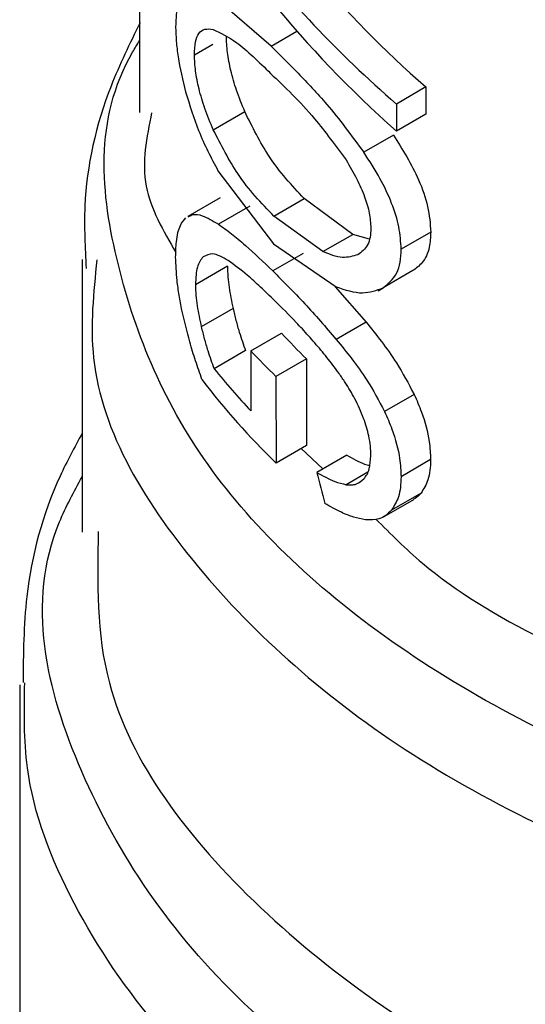
# Model space of a CAD drawing. Extents: x 0.4 to 10.6, y 0.4 to 8.1.
# Drawn here: x 3.9 to 3.9, y 5.3 to 5.4 of the extents above; entities that cross this region are included whole.
import ezdxf

# ---------------------------------------------------------------- set-up
doc = ezdxf.new("R2010")
doc.units = 0
doc.linetypes.add('SLD-SOLID', pattern=[0])
doc.layers.get('0').update_dxf_attribs({"linetype": 'CONTINUOUS'})

msp = doc.modelspace()

# ---------------------------------------------------------------- linework, layer by layer
at = {"color": 7, "linetype": 'SLD-SOLID'}
for p, q in [((3.939893694438096, 5.36488271499702), (3.939893694438096, 5.349270793860795)), ((3.94265537891931, 5.350668645152143), (3.941585276559773, 5.351589558699883)), ((3.945908605870782, 5.349809629293787), (3.945287768189133, 5.349451227328975)), ((3.945908605870782, 5.349809629293787), (3.945908605870684, 5.349239486480622)), ((3.941442329609314, 5.348910972535197), (3.94210344050736, 5.349292623732966)), ((3.945287768189133, 5.349451227328975), (3.945287768189034, 5.348881084515808)), ((3.945908605870684, 5.349239486480622), (3.945287768189034, 5.348881084515808)), ((3.945227605732017, 5.348798008355282), (3.944604034814407, 5.348438028526943)), ((3.941541867824547, 5.348050893546977), (3.942708570883792, 5.346517344353973)), ((3.941585919246788, 5.347482152280341), (3.940910818670656, 5.347092425013318)), ((3.94271170933529, 5.347099045894231), (3.943351044912489, 5.347468126466846)), ((3.944370140034482, 5.346714656394474), (3.943351044912537, 5.347468126466469)), ((3.942208683663688, 5.347308443029007), (3.941549977475006, 5.346928180040408)), ((3.943741130578579, 5.346351536964794), (3.942711709335211, 5.347099045893811)), ((3.943741130578642, 5.346351536964513), (3.944370140034554, 5.346714656394196)), ((3.944720263894447, 5.34661187386097), (3.944370140034482, 5.346714656394474)), ((3.946009248179066, 5.346761689580061), (3.945388712482522, 5.346403461947536)), ((3.942708570883792, 5.346517344353973), (3.944020912130214, 5.345611607342836)), ((3.938690719809923, 5.346186348124625), (3.938690719809923, 5.340460944356546)), ((3.943332468212673, 5.346314188872173), (3.942692894746235, 5.345944970969036)), ((3.941740068519815, 5.346043544725943), (3.941069502904635, 5.345656435436154)), ((3.945634970742872, 5.345952009346257), (3.94501318391825, 5.345593059452865)), ((3.94400411309087, 5.345614111212129), (3.944651397253003, 5.34487135458125)), ((3.944901922192067, 5.345528796129167), (3.94501319833521, 5.345593034479251)), ((3.941857668268082, 5.345158310051941), (3.941190377105999, 5.344773091063661)), ((3.944651397253003, 5.34487135458125), (3.944024449516666, 5.344509425356927)), ((3.942231930202619, 5.344265567070694), (3.942878018237089, 5.344638545753898)), ((3.942122256534646, 5.344272210032918), (3.941461585494435, 5.34389081275954)), ((3.942231930202619, 5.344265567070694), (3.942231930202619, 5.343005406495243)), ((3.943397658037522, 5.344100505205282), (3.942758910380517, 5.343731764031771)), ((3.943397658037522, 5.344100505205282), (3.943400774227592, 5.342281746883756)), ((3.942758910380517, 5.343731764031771), (3.942762065420492, 5.341913028137808)), ((3.94565994557958, 5.343354500706634), (3.945038253378681, 5.342995605438348)), ((3.943400774227592, 5.342281746883756), (3.942762065420492, 5.341913028137808)), ((3.944247315106503, 5.342079657237484), (3.943617310429354, 5.341715963279428)), ((3.946005364974247, 5.341983893351876), (3.94538481808172, 5.341625659256048)), ((3.9458048046406, 5.341282334607072), (3.945183629328486, 5.340923737732338)), ((3.945028567855978, 5.340789449493191), (3.94565030981695, 5.341148373487349)), ((3.937378383851919, 5.337255662607205), (3.937378383851919, 5.330326160708577))]:
    msp.add_line(p, q, dxfattribs=at)
at = {"color": 8, "linetype": 'SLD-SOLID'}
for p, q in [((3.942655378919324, 5.350668645153219), (3.943197932676274, 5.350981854770252)), ((3.941047145982208, 5.350485349224467), (3.941431358414434, 5.350707150340422)), ((3.943290811154076, 5.342218266552631), (3.943744204004076, 5.341789217380732)), ((3.94468945750481, 5.341720834952624), (3.94423338821297, 5.341457551754593))]:
    msp.add_line(p, q, dxfattribs=at)
at = {"color": 7, "linetype": 'SLD-SOLID'}
for centre, radius, start, end in [((3.954117514393941, 5.354973701676883), 0.0152689790690898, 222.5997497501399, 225.4068713126374), ((3.953913851123505, 5.355271150479888), 0.01604961502898362, 223.292460416894, 225.9705072768993), ((3.9528970350697, 5.353062365731698), 0.01465902080323011, 218.7305960886021, 223.3189811924631), ((3.95307039779554, 5.352637693367555), 0.01487548858507213, 217.0982880774596, 226.133980099986)]:
    msp.add_arc(centre, radius, start, end, dxfattribs=at)
for centre, major_axis, ratio, start_param, end_param in [((3.965484245619197, 5.358460750430296), (0.02629755377803589, -0.004499076867636731), 0.6615325084076558, 3.613697849522524, 3.956949546813042), ((3.965484245619197, 5.359063098715761), (0.02634068418984947, -0.003926844137783547), 0.6536301066285881, 3.724605522590299, 3.941387711807545), ((3.965484245619197, 5.359063098715761), (0.02546991777035058, -0.003797031108435434), 0.6536301066286361, 3.777231031648988, 3.938552218418461), ((3.96548424561919, 5.341533393158557), (-0.01707123399216481, 0.05877896122707149), 0.3440612859220843, 1.468110212544373, 1.479114894354548)]:
    msp.add_ellipse(centre, major_axis=major_axis, ratio=ratio, start_param=start_param, end_param=end_param, dxfattribs=at)
for points, knots in [([(3.940884790777067, 5.35179598241603), (3.940818441803572, 5.351735816969467), (3.940721621264712, 5.351648019816773), (3.940661030529105, 5.351347513118443), (3.940655395392394, 5.351158250660866), (3.940652572238047, 5.351063431820229)], [0, 0, 0, 0, 0.5207387493604686, 0.7598942931959077, 0.9999999999999999, 0.9999999999999999, 0.9999999999999999, 0.9999999999999999]), ([(3.939905078511518, 5.351158960871161), (3.939689530858967, 5.350719484062165), (3.93908735801753, 5.349491723074341), (3.938684533373448, 5.347725987316931), (3.938751465180866, 5.346434757157244), (3.938774007335033, 5.345999880071941)], [0, 0, 0, 0, 0.2699371242492061, 0.7541200435007697, 1, 1, 1, 1]), ([(3.940652572238047, 5.351063431820229), (3.940655174094899, 5.350967373330704), (3.940660415550793, 5.350773862939969), (3.940715764363448, 5.35031207491537), (3.940802549593585, 5.349952535044207), (3.940862271830783, 5.349705113617377)], [0, 0, 0, 0, 0.2351113761414472, 0.4736332466596259, 1, 1, 1, 1]), ([(3.941047145982115, 5.350485349224444), (3.941051745726148, 5.350581637846986), (3.94106104716217, 5.350776349216983), (3.941140280606302, 5.350954522633345), (3.941265325015376, 5.351040364977477), (3.941377227317208, 5.35102513115402), (3.941437618435556, 5.351016909807184)], [0, 0, 0, 0, 0.2216545517973513, 0.4482218179789195, 0.7022179084242833, 1, 1, 1, 1]), ([(3.941437618435556, 5.351016909807184), (3.941597792690706, 5.350941574707643), (3.941955637229584, 5.350773268921351), (3.942400361630957, 5.350335125607132), (3.942646023612766, 5.350093098961965)], [0, 0, 0, 0, 0.4476084940451819, 1, 1, 1, 1]), ([(3.942103440507529, 5.349292623733282), (3.942043730562281, 5.349439719857857), (3.941933160686229, 5.349712109996465), (3.941809891117236, 5.350138390019777), (3.941731939452267, 5.350539233283193), (3.941722842757488, 5.350762397709443), (3.941718341601217, 5.350872822207696)], [0, 0, 0, 0, 0.2980763955233023, 0.5519728743786539, 0.7783106770979491, 1, 1, 1, 1]), ([(3.942655378919313, 5.350668645153212), (3.942842634419979, 5.3504820546356), (3.943217346456879, 5.350108673278723), (3.943883156118524, 5.349409340620189), (3.944344793217847, 5.348787330703942), (3.944604034814422, 5.348438028526949)], [0, 0, 0, 0, 0.3045702190412512, 0.609467421517167, 1, 1, 1, 1]), ([(3.941442329609533, 5.348910972535527), (3.941381198693255, 5.349057181510306), (3.941267929993313, 5.349328090266485), (3.941141315448937, 5.349752500765802), (3.941061162547089, 5.350152047538119), (3.941051787873609, 5.350374969094549), (3.941047145982115, 5.350485349224444)], [0, 0, 0, 0, 0.2974833674525358, 0.5512031609743505, 0.7777771957901416, 1, 1, 1, 1]), ([(3.942646023612766, 5.350093098961965), (3.942951593729092, 5.349802906859806), (3.943469894197678, 5.349310690198251), (3.944009738085875, 5.348576991504329), (3.944231310682199, 5.348275853475194)], [0, 0, 0, 0, 0.5895617211388606, 1, 1, 1, 1]), ([(3.940862271830783, 5.349705113617377), (3.94094830720207, 5.349426575869978), (3.941137713392759, 5.348813377217973), (3.941399172963479, 5.348320103762037), (3.941541867824547, 5.348050893546977)], [0, 0, 0, 0, 0.4542373772179111, 0.9999999999999999, 0.9999999999999999, 0.9999999999999999, 0.9999999999999999]), ([(3.943351044912537, 5.347468126466469), (3.943093535008285, 5.347741834056302), (3.942632511289492, 5.348231856726668), (3.942265467793571, 5.348967765122553), (3.942103440507529, 5.349292623733282)], [0, 0, 0, 0, 0.5585610756098894, 1, 1, 1, 1]), ([(3.942711709335211, 5.347099045893811), (3.942450669329033, 5.347370542321332), (3.941983454604649, 5.347856472161789), (3.941608008318354, 5.348588111344582), (3.941442329609533, 5.348910972535527)], [0, 0, 0, 0, 0.5587152813344367, 1, 1, 1, 1]), ([(3.945227605732017, 5.348798008355282), (3.945417164672033, 5.348494460645774), (3.945711835332307, 5.348022593668793), (3.945972091031961, 5.347287188598123), (3.945996783178961, 5.346937977207756), (3.946009248179066, 5.346761689580061)], [0, 0, 0, 0, 0.4717425408519107, 0.7333269851608489, 1, 1, 1, 1]), ([(3.945388712482545, 5.346403461947548), (3.94537933388468, 5.346556705123342), (3.945360651861413, 5.346861963181828), (3.945195232020902, 5.347382389468503), (3.944937833247848, 5.347920227770734), (3.94472015353392, 5.348257900777897), (3.944604034814881, 5.348438028527691)], [0, 0, 0, 0, 0.2329015878192003, 0.4639363948679105, 0.7140430863851367, 1, 1, 1, 1]), ([(3.944231310682199, 5.348275853475194), (3.944308514907445, 5.348144670772077), (3.944452862287025, 5.347899400783541), (3.944622005654699, 5.347518832390346), (3.944731789757613, 5.347158568828212), (3.944745097351464, 5.346949815721723), (3.944751686562882, 5.346846452306194)], [0, 0, 0, 0, 0.2913166529291978, 0.5446696128929455, 0.7745446532641777, 1, 1, 1, 1]), ([(3.940652572238041, 5.346236224097643), (3.940655709329947, 5.346346793398983), (3.94066350235006, 5.346621464595931), (3.940736459010584, 5.346911582629759), (3.940826570555493, 5.347014583669486), (3.940867046751721, 5.347060849553619)], [0, 0, 0, 0, 0.2706770747859868, 0.6724035986187294, 1, 1, 1, 1]), ([(3.940916352351475, 5.347082355968446), (3.940950986922823, 5.347101678993239), (3.941036075207494, 5.347149150723663), (3.94124290436647, 5.347110254447965), (3.941432759978519, 5.346997682402011), (3.941549977475006, 5.346928180040408)], [0, 0, 0, 0, 0.2080074567400305, 0.5110211272884968, 1, 1, 1, 1]), ([(3.941549977475006, 5.346928180040408), (3.941640156164938, 5.346864285273122), (3.941820495057352, 5.346736508837559), (3.942194179018806, 5.346421932219284), (3.9424970427816, 5.346132279675736), (3.942692894746235, 5.345944970969036)], [0, 0, 0, 0, 0.2611231833433427, 0.5221928340637463, 1, 1, 1, 1]), ([(3.944751686562882, 5.346846452306194), (3.944748211887365, 5.346780096930978), (3.94474125172381, 5.346647179695361), (3.944666523820771, 5.346424582748), (3.944554748954904, 5.34634234577035), (3.944478048267691, 5.346285914186637)], [0, 0, 0, 0, 0.2382807426703644, 0.4773029692513653, 0.9999999999999999, 0.9999999999999999, 0.9999999999999999, 0.9999999999999999]), ([(3.946009248179066, 5.346761689580061), (3.946002868889322, 5.346653214768884), (3.94598760697534, 5.346393697909823), (3.945851593223348, 5.346111171620741), (3.945702596714208, 5.346001697187465), (3.945634970742872, 5.345952009346257)], [0, 0, 0, 0, 0.2817191728598242, 0.6739894182254605, 1, 1, 1, 1]), ([(3.945013183918486, 5.345593059452638), (3.945118694968202, 5.345679481063041), (3.945273326531257, 5.345806136126511), (3.945374519348217, 5.346123419652513), (3.945383974018771, 5.346309968132875), (3.945388712482545, 5.346403461947548)], [0, 0, 0, 0, 0.5172518788093429, 0.7580577269292137, 1, 1, 1, 1]), ([(3.940785618025811, 5.345120808042098), (3.940765312782067, 5.345225646777999), (3.940724682834382, 5.34543542472545), (3.940668729526691, 5.345822745992155), (3.940658822198543, 5.34607628254533), (3.940652572238041, 5.346236224097643)], [0, 0, 0, 0, 0.2694354085293396, 0.5391290393370426, 1, 1, 1, 1]), ([(3.941230244917887, 5.346241069231698), (3.941205060436112, 5.346211158459383), (3.941137111349168, 5.346130457586252), (3.941078085398282, 5.345932700808641), (3.941071721852083, 5.345727862036458), (3.941069502904635, 5.345656435436154)], [0, 0, 0, 0, 0.2772261869249807, 0.7479711691909186, 1, 1, 1, 1]), ([(3.941756400042396, 5.346163309356023), (3.941698978210443, 5.346196730277931), (3.941584077664535, 5.346263605228472), (3.941397379902375, 5.346327599067636), (3.941293017922322, 5.346273568338882), (3.941230244917887, 5.346241069231698)], [0, 0, 0, 0, 0.2847500225336141, 0.5697821181136566, 1, 1, 1, 1]), ([(3.942730561470826, 5.3453234867638), (3.942631848605563, 5.345418458067219), (3.942434400178347, 5.345608422510463), (3.942103424686054, 5.345911934806273), (3.941886835143779, 5.346068825965633), (3.941756400042396, 5.346163309356023)], [0, 0, 0, 0, 0.2845317367267383, 0.5691288947961392, 1, 1, 1, 1]), ([(3.944478048267691, 5.346285914186637), (3.944373694519154, 5.346255991727332), (3.944146460038612, 5.346190834369864), (3.943883389980534, 5.346295134809753), (3.943741130578579, 5.346351536964794)], [0, 0, 0, 0, 0.4592337759986412, 1, 1, 1, 1]), ([(3.941740068519815, 5.346043544725943), (3.94174199131427, 5.345970104812809), (3.941745648835495, 5.345830408112357), (3.941779662422105, 5.345531840534225), (3.941826656561225, 5.34530680940701), (3.941857668268082, 5.345158310051941)], [0, 0, 0, 0, 0.2737650943375382, 0.5207533444236344, 1, 1, 1, 1]), ([(3.942692894746235, 5.345944970969036), (3.942801955661035, 5.345836964658718), (3.943020090712624, 5.345620938943947), (3.943461203766786, 5.345162052595681), (3.943802251325602, 5.344766884187146), (3.944024449516666, 5.344509425356927)], [0, 0, 0, 0, 0.2584028653800267, 0.5168370582044648, 1, 1, 1, 1]), ([(3.941069502904635, 5.345656435436154), (3.941071481118429, 5.345583032385248), (3.941075251715076, 5.345443121674549), (3.941110271742579, 5.345145176873953), (3.941158582618758, 5.344920775026916), (3.941190377105999, 5.344773091063661)], [0, 0, 0, 0, 0.273953598395504, 0.5221723372125303, 1, 1, 1, 1]), ([(3.944020912130214, 5.345611607342836), (3.944211387301951, 5.345548394204481), (3.944566761389471, 5.345430455939055), (3.944871691681625, 5.345541522773005), (3.945013183918486, 5.345593059452638)], [0, 0, 0, 0, 0.5359849759066833, 1, 1, 1, 1]), ([(3.941857668268082, 5.345158310051941), (3.941877765097105, 5.345074538722227), (3.941917965024625, 5.344906969929212), (3.94200191956966, 5.344605863691315), (3.942076223502913, 5.344399844043354), (3.942122256534646, 5.344272210032918)], [0, 0, 0, 0, 0.2755501805057287, 0.5511863225755868, 1, 1, 1, 1]), ([(3.943702934792371, 5.344283652350663), (3.943615825307329, 5.344385433093467), (3.943441619627665, 5.344588979050237), (3.943112873588704, 5.344944535700631), (3.942880652401307, 5.345174715341138), (3.942730561470826, 5.3453234867638)], [0, 0, 0, 0, 0.2612983534395446, 0.5225568402117499, 1, 1, 1, 1]), ([(3.941205679070116, 5.343665034329613), (3.941160389392823, 5.34379459863132), (3.94106979359793, 5.344053774267019), (3.940921065481741, 5.344535705351733), (3.940837239417452, 5.344897815185406), (3.940785618025811, 5.345120808042098)], [0, 0, 0, 0, 0.2774801747563287, 0.5550610757674964, 1, 1, 1, 1]), ([(3.941190377105999, 5.344773091063661), (3.941211051510878, 5.344689463356592), (3.941252406872304, 5.344522181441048), (3.941338529123483, 5.344222375682296), (3.94141457644052, 5.344017473892088), (3.941461585494435, 5.34389081275954)], [0, 0, 0, 0, 0.2762663086695853, 0.5526201654264178, 1, 1, 1, 1]), ([(3.944651397253003, 5.34487135458125), (3.944759044325295, 5.344737653678158), (3.944974473928399, 5.344470083628416), (3.945330584034077, 5.34397736192199), (3.945540524603202, 5.343580339744316), (3.94565994557958, 5.343354500706634)], [0, 0, 0, 0, 0.3010052065777694, 0.6023891853716707, 1, 1, 1, 1]), ([(3.944024449516666, 5.344509425356927), (3.944132877325923, 5.344376023985708), (3.944349869612612, 5.344109053097092), (3.944707808846545, 5.343617329288305), (3.944918477424009, 5.343220961165041), (3.945038253378681, 5.342995605438348)], [0, 0, 0, 0, 0.3011417191027059, 0.602663013237642, 1, 1, 1, 1]), ([(3.944213347394016, 5.343602979041606), (3.94417095835596, 5.343665886480534), (3.944086187299738, 5.343791690940522), (3.943915780317204, 5.344023310833808), (3.943787246400661, 5.344180526799831), (3.943702934792371, 5.344283652350663)], [0, 0, 0, 0, 0.2560125274369895, 0.5119826575983003, 1, 1, 1, 1]), ([(3.944600074540866, 5.342850090488961), (3.94457227740524, 5.342919525624235), (3.944516680206116, 5.343058403208387), (3.944391091677739, 5.343316661572559), (3.944283047958107, 5.343490702637078), (3.944213347394016, 5.343602979041606)], [0, 0, 0, 0, 0.2619099211951248, 0.5238474293755788, 1, 1, 1, 1]), ([(3.94565994557958, 5.343354500706634), (3.945713992631835, 5.343230931690136), (3.945857349094088, 5.342903172518991), (3.945985514906597, 5.342421578808452), (3.945999702230149, 5.342108754424373), (3.946005364974247, 5.341983893351876)], [0, 0, 0, 0, 0.2666576501244209, 0.7072929190508729, 1, 1, 1, 1]), ([(3.944751686562881, 5.342066024651294), (3.94474967214409, 5.342132687321343), (3.944745656578502, 5.342265573454647), (3.944706385457389, 5.342528252323834), (3.944640897555043, 5.342726505777178), (3.944600074540866, 5.342850090488961)], [0, 0, 0, 0, 0.2749055314683353, 0.547999848694146, 1, 1, 1, 1]), ([(3.945038253378681, 5.342995605438348), (3.945092501864443, 5.342872133929219), (3.945236408849777, 5.342544596443076), (3.945364921207581, 5.342063231970282), (3.945379143460301, 5.341750455718014), (3.94538481808172, 5.341625659256048)], [0, 0, 0, 0, 0.2666694749017485, 0.7074040809658968, 1, 1, 1, 1]), ([(3.938690719809923, 5.342542942127597), (3.938529383057664, 5.342244402624984), (3.937942277196446, 5.341158014747865), (3.937467503601803, 5.339377839376188), (3.937454281234345, 5.337906488558128), (3.937448857849574, 5.337302988341873)], [0, 0, 0, 0, 0.1826762247918412, 0.664760389544879, 1, 1, 1, 1]), ([(3.944247315106503, 5.342079657237484), (3.944309145681991, 5.34204423075662), (3.944432820011092, 5.341973370244348), (3.944594085044536, 5.341893325433415), (3.944690799885702, 5.341867448772208), (3.94472586097516, 5.341858067958234)], [0, 0, 0, 0, 0.3892547558706784, 0.7785924747199162, 1, 1, 1, 1]), ([(3.944606137138034, 5.341582520773088), (3.944628905125862, 5.341611638389638), (3.944674004845986, 5.341669315702498), (3.944735744922586, 5.34182017492584), (3.944745391411991, 5.341968941723234), (3.944751686562881, 5.342066024651294)], [0, 0, 0, 0, 0.2615578334683151, 0.5181039789367989, 1, 1, 1, 1]), ([(3.946005364974247, 5.341983893351876), (3.946002696553542, 5.341908010867709), (3.945997358552505, 5.341756212922871), (3.945943919110247, 5.341501241115957), (3.945859300470291, 5.341368087669688), (3.9458048046406, 5.341282334607072)], [0, 0, 0, 0, 0.2624436013972652, 0.5250012537911123, 1, 1, 1, 1]), ([(3.943617310429354, 5.341715963279428), (3.943679735755255, 5.34168052873789), (3.943804599769324, 5.341609652069979), (3.944012132177454, 5.341512377632745), (3.944153768310341, 5.341477281074382), (3.94423338821297, 5.341457551754593)], [0, 0, 0, 0, 0.3044747352188064, 0.6090146438669962, 1, 1, 1, 1]), ([(3.94538481808172, 5.341625659256048), (3.94538214181705, 5.341549772358372), (3.945376788125107, 5.341397965596758), (3.945323196592418, 5.341142909334204), (3.945238301920365, 5.341009593678804), (3.945183629328486, 5.340923737732338)], [0, 0, 0, 0, 0.2624500830503743, 0.5250141778570678, 1, 1, 1, 1]), ([(3.94423338821297, 5.341457551754593), (3.944270722252111, 5.341454114479508), (3.944345403225326, 5.341447238742127), (3.944477965390759, 5.341473566284932), (3.944555834474726, 5.341539760172174), (3.944606137138034, 5.341582520773088)], [0, 0, 0, 0, 0.2613862441299115, 0.5228627693573024, 0.9999999999999999, 0.9999999999999999, 0.9999999999999999, 0.9999999999999999]), ([(3.9458048046406, 5.341282334607072), (3.945767654195742, 5.341239197213659), (3.945720839294685, 5.341184837896773), (3.945660549788373, 5.341157943923436), (3.945648103638113, 5.341152391938461)], [0, 0, 0, 0, 0.7935602558160999, 0.9999999999999999, 0.9999999999999999, 0.9999999999999999, 0.9999999999999999]), ([(3.94464219465489, 5.340721029385862), (3.94455823547485, 5.340736811144697), (3.944390416183293, 5.340768356040511), (3.944100169070675, 5.340886299052878), (3.943899259510403, 5.340999958310198), (3.943782692037385, 5.341065903267686)], [0, 0, 0, 0, 0.2959220072630012, 0.5914948382231376, 0.9999999999999999, 0.9999999999999999, 0.9999999999999999, 0.9999999999999999]), ([(3.945183629328486, 5.340923737732338), (3.945145058844729, 5.340883382930477), (3.945067924212181, 5.340802679954789), (3.944889683394679, 5.340717203351812), (3.944738089572756, 5.340719546905401), (3.94464219465489, 5.340721029385862)], [0, 0, 0, 0, 0.2687291351329606, 0.5374141331489952, 1, 1, 1, 1])]:
    msp.add_open_spline(points, degree=3, knots=knots, dxfattribs=at)
at = {"color": 8, "linetype": 'SLD-SOLID'}
for points, knots in [([(3.966065551258424, 5.332612607996213), (3.96347173046412, 5.332708319760439), (3.958284088272812, 5.332899743311132), (3.951113610078364, 5.334836816225606), (3.945219469082264, 5.33780226054254), (3.941029258247961, 5.341671461155762), (3.939219074993065, 5.346021114885375), (3.938927593183001, 5.349214588540365), (3.939844109152651, 5.35069895172208), (3.939893694438096, 5.35077925863926)], [0, 0, 0, 0, 0.1650927843583674, 0.3301856070778867, 0.4952784681587746, 0.660371367601205, 0.8254643054053511, 0.9905572815713884, 1, 1, 1, 1]), ([(3.940148498427026, 5.349268976966098), (3.940043068288574, 5.348750144550132), (3.939839589130095, 5.347748802951394), (3.940391514152854, 5.346793481086922), (3.940657466243549, 5.346333147098308)], [0, 0, 0, 0, 0.5181372836404979, 1, 1, 1, 1]), ([(3.938999296596761, 5.346179703622465), (3.938927962597835, 5.345491708030321), (3.938693059226503, 5.3432261335989), (3.940952237657685, 5.339491202898047), (3.945480300273706, 5.335510545675273), (3.95201127300157, 5.332550549982982), (3.959775289804884, 5.330757345196769), (3.965270017579844, 5.330775671536655), (3.968017381467326, 5.330784834706598)], [0, 0, 0, 0, 0.08022439759636373, 0.2641795180753566, 0.4481346385555007, 0.6320897590365032, 0.8160448795180818, 1, 1, 1, 1]), ([(3.973889742323969, 5.323775595312104), (3.970901010826629, 5.323399560634404), (3.964923547161914, 5.322647491194702), (3.955767121359321, 5.323742769757871), (3.947761645583463, 5.326375559300343), (3.941614173672448, 5.330420080250479), (3.938348645234464, 5.335345657945516), (3.93743592488571, 5.339321671313705), (3.938518961087362, 5.341310578714281), (3.938690719809923, 5.341625999559765)], [0, 0, 0, 0, 0.1615904421965572, 0.3231809206196694, 0.4847714352694741, 0.6463619861461283, 0.8079525732497788, 0.9695431965805793, 1, 1, 1, 1]), ([(3.944855628100004, 5.34073746813505), (3.945168712687339, 5.340422975938526), (3.946735109446099, 5.338849536755578), (3.951338752732186, 5.336791636627058), (3.95815423383607, 5.334825373239457), (3.963207728330572, 5.334610345167883), (3.965734475577823, 5.334502831132097)], [0, 0, 0, 0, 0.07686790211106745, 0.3845786014074227, 0.6922893007037811, 0.9999999999999999, 0.9999999999999999, 0.9999999999999999, 0.9999999999999999]), ([(3.939028353866437, 5.340476245910181), (3.939005966209888, 5.339407823051074), (3.938947959322602, 5.33663951703275), (3.94209776588158, 5.332432634195277), (3.947762328243159, 5.328480290104324), (3.955431109699032, 5.325845672044432), (3.964203741566172, 5.324664691162242), (3.970006754656026, 5.325292249137557), (3.972908261200953, 5.325606028125215)], [0, 0, 0, 0, 0.1116681517749595, 0.2893345214199857, 0.4670008910650096, 0.6446672607100354, 0.8223336303550605, 0.9999999999999999, 0.9999999999999999, 0.9999999999999999, 0.9999999999999999]), ([(3.978997186190707, 5.32302649889079), (3.977488372668624, 5.322605856999437), (3.974470745624456, 5.32176457321673), (3.969543186162164, 5.321116732879831), (3.964517349501392, 5.320949804632333), (3.959514019169885, 5.321310306483344), (3.95470280426983, 5.322175727151617), (3.950234219876976, 5.323521491587861), (3.946250264436059, 5.325303986206681), (3.942880960047746, 5.327466723869986), (3.940220616622589, 5.329940788368386), (3.938402169065015, 5.332647660715605), (3.937443614679655, 5.335136015268895), (3.937473113614558, 5.336698574995687), (3.937484365947878, 5.337294611528409)], [0, 0, 0, 0, 0.08608310723006876, 0.1721662144601862, 0.2582493216903021, 0.3443324289204174, 0.4304155361505337, 0.5164986433806482, 0.6025817506107635, 0.6886648578408795, 0.7747479650709939, 0.8608310723011099, 0.9469141795312261, 1, 1, 1, 1])]:
    msp.add_open_spline(points, degree=3, knots=knots, dxfattribs=at)

doc.saveas('drawing.dxf')
